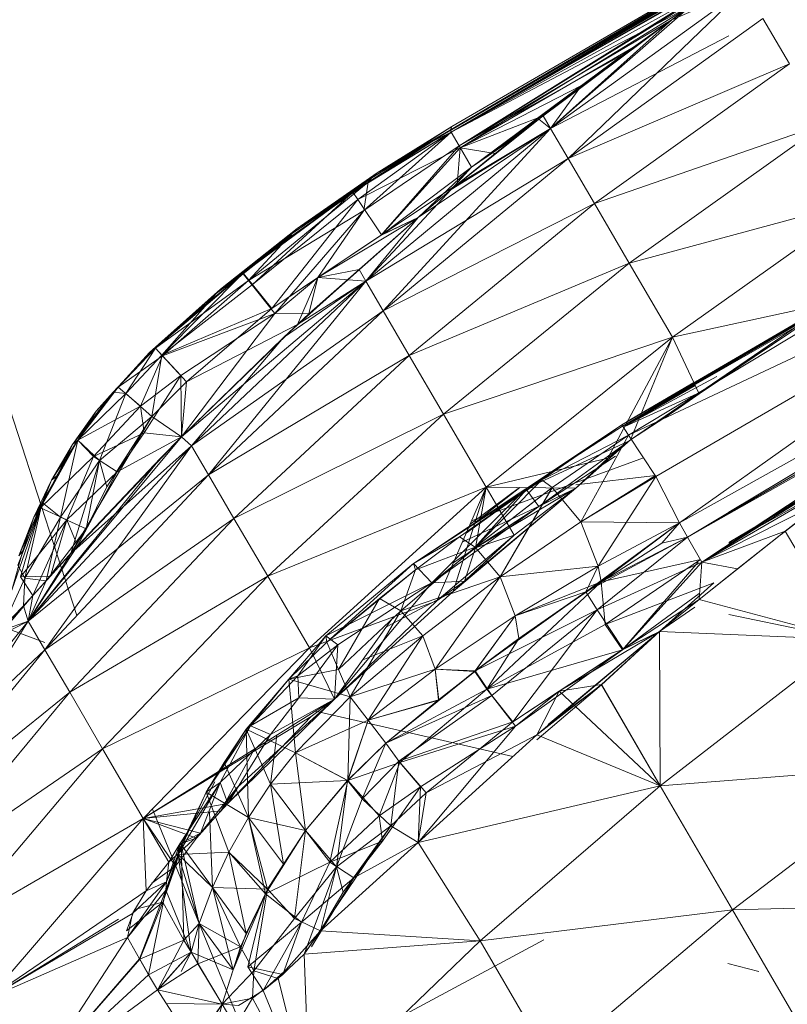
# Model space of a CAD drawing. Units: millimetres. Extents: x 1345 to 8065, y -2045 to 2707.
# Drawn here: x 3065 to 3070, y 795 to 801 of the extents above; entities that cross this region are included whole.
import ezdxf

# ---------------------------------------------------------------- set-up
doc = ezdxf.new("R2010")
doc.units = ezdxf.units.MM
doc.layers.add('0305', color=7, linetype='Continuous', lineweight=9)

# ---------------------------------------------------------------- blocks, each defined once
blk = doc.blocks.new('10080_DWG-435554-Level 1')
at = {"lineweight": 9}
for p, q in [((3345.7272, 959.0822), (3347.6393, 953.1972)), ((3349.9042, 956.1453), (3352.8637, 957.8844)), ((3349.9042, 956.1453), (3352.8637, 957.8844)), ((3349.9138, 956.1653), (3352.8637, 957.8844)), ((3349.7723, 956.0646), (3352.7355, 957.7928)), ((3349.9042, 956.1453), (3352.7355, 957.7928)), ((3349.9042, 956.1453), (3352.7355, 957.7928)), ((3349.9086, 956.1318), (3352.7355, 957.7928)), ((3352.7355, 957.7928), (3349.9095, 956.131)), ((3349.9086, 956.1318), (3352.3079, 957.527)), ((3349.9095, 956.131), (3352.3102, 957.5296)), ((3349.9086, 956.1318), (3352.05, 957.3609)), ((3351.9785, 957.3125), (3349.9095, 956.131)), ((3349.9577, 956.0481), (3351.9785, 957.3125)), ((3349.9086, 956.1318), (3351.6588, 957.0973)), ((3349.9577, 956.0481), (3351.639, 957.0902)), ((3351.2481, 956.8123), (3351.639, 957.0902)), ((3350.5126, 956.1544), (3351.6922, 957.0066)), ((3350.5126, 956.1544), (3351.6922, 957.0066)), ((3351.6922, 957.0066), (3350.6193, 955.9712)), ((3351.2481, 956.8123), (3351.6922, 957.0066)), ((3349.9086, 956.1318), (3351.3608, 956.8965)), ((3349.9647, 956.036), (3351.3608, 956.8965)), ((3351.3608, 956.8965), (3350.5126, 956.1544)), ((3351.3608, 956.8965), (3350.7007, 956.4142)), ((3351.3608, 956.8965), (3351.0199, 956.6488)), ((3349.9577, 956.0481), (3351.2481, 956.8123)), ((3350.4417, 956.211), (3351.2481, 956.8123)), ((3351.2481, 956.8123), (3350.5126, 956.1544)), ((3351.7998, 956.822), (3350.6193, 955.9712)), ((3350.9533, 956.6029), (3351.2481, 956.8123)), ((3351.9605, 956.5464), (3351.7998, 956.822)), ((3337.4867, 956.7375), (3347.4451, 953.0329)), ((3350.5126, 956.1544), (3351.5943, 956.7155)), ((3350.9533, 956.6029), (3349.9577, 956.0481)), ((3349.9647, 956.036), (3351.0199, 956.6488)), ((3350.033, 955.919), (3350.9533, 956.6029)), ((3350.4417, 956.211), (3350.9533, 956.6029)), ((3350.7007, 956.4142), (3351.0199, 956.6488)), ((3350.726, 956.4288), (3350.9533, 956.6029)), ((3351.9605, 956.5464), (3350.6193, 955.9712)), ((3351.9605, 956.5464), (3350.7789, 955.6977)), ((3350.033, 955.919), (3350.726, 956.4288)), ((3350.4417, 956.211), (3350.726, 956.4288)), ((3349.9647, 956.036), (3350.7007, 956.4142)), ((3350.7007, 956.4142), (3350.4664, 956.2298)), ((3350.7007, 956.4142), (3350.5126, 956.1544)), ((3350.4417, 956.211), (3349.9089, 955.7836)), ((3349.9455, 955.8145), (3350.4664, 956.2298)), ((3349.9647, 956.036), (3350.4664, 956.2298)), ((3350.033, 955.919), (3350.4417, 956.211)), ((3350.033, 955.919), (3350.4417, 956.211)), ((3350.4664, 956.2298), (3350.1766, 956.002)), ((3350.4417, 956.211), (3350.2786, 956.0863)), ((3350.4417, 956.211), (3350.5126, 956.1544)), ((3350.4664, 956.2298), (3350.5126, 956.1544)), ((3349.3121, 955.7664), (3349.9042, 956.1453)), ((3349.3121, 955.7664), (3349.9042, 956.1453)), ((3349.3121, 955.7664), (3349.9086, 956.1318)), ((3349.9086, 956.1318), (3349.3427, 955.7218)), ((3349.9095, 956.131), (3349.379, 955.656)), ((3350.5126, 956.1544), (3349.3918, 955.2269)), ((3350.5126, 956.1544), (3349.3918, 955.2269)), ((3349.4049, 955.8288), (3349.9042, 956.1453)), ((3349.4049, 955.8288), (3349.9095, 956.131)), ((3349.427, 955.8534), (3349.9138, 956.1653)), ((3349.427, 955.8534), (3349.9042, 956.1453)), ((3349.427, 955.8534), (3349.9042, 956.1453)), ((3349.4613, 955.8853), (3349.9138, 956.1653)), ((3349.9042, 956.1453), (3349.4613, 955.8853)), ((3350.5126, 956.1544), (3349.497, 955.0461)), ((3349.7089, 955.6125), (3350.5126, 956.1544)), ((3349.7723, 956.0646), (3349.9042, 956.1453)), ((3349.7723, 956.0646), (3349.9042, 956.1453)), ((3349.7723, 956.0646), (3349.9086, 956.1318)), ((3349.9042, 956.1453), (3349.9138, 956.1653)), ((3349.9042, 956.1453), (3349.9138, 956.1653)), ((3349.9042, 956.1453), (3349.9086, 956.1318)), ((3349.9086, 956.1318), (3349.9647, 956.036)), ((3349.9089, 955.7836), (3350.5126, 956.1544)), ((3349.9577, 956.0481), (3349.9095, 956.131)), ((3349.9455, 955.8145), (3350.5126, 956.1544)), ((3350.5126, 956.1544), (3350.6193, 955.9712)), ((3350.5126, 956.1544), (3350.6193, 955.9712)), ((3352.173, 956.1815), (3350.7789, 955.6977)), ((3352.173, 956.1815), (3350.9896, 955.3357)), ((3349.3121, 955.7664), (3349.7723, 956.0646)), ((3350.033, 955.919), (3350.2786, 956.0863)), ((3349.3427, 955.7218), (3349.9647, 956.036)), ((3349.9577, 956.0481), (3349.379, 955.656)), ((3349.9577, 956.0481), (3349.4822, 955.5042)), ((3349.4874, 955.5079), (3349.9647, 956.036)), ((3349.9455, 955.8145), (3349.9647, 956.036)), ((3350.033, 955.919), (3349.9577, 956.0481)), ((3349.9647, 956.036), (3350.1766, 956.002)), ((3349.3918, 955.2269), (3350.6193, 955.9712)), ((3350.6193, 955.9712), (3349.497, 955.0461)), ((3349.9455, 955.8145), (3350.1766, 956.002)), ((3350.7789, 955.6977), (3350.6193, 955.9712)), ((3353.7901, 955.9834), (3350.9449, 954.3541)), ((3350.9841, 954.2927), (3353.7901, 955.9834)), ((3348.9752, 955.5458), (3349.4613, 955.8853)), ((3349.427, 955.8534), (3349.4613, 955.8853)), ((3349.427, 955.8534), (3349.4613, 955.8853)), ((3350.033, 955.919), (3349.4822, 955.5042)), ((3350.033, 955.919), (3349.7089, 955.6125)), ((3350.033, 955.919), (3349.9089, 955.7836)), ((3349.4049, 955.8288), (3348.6793, 955.2312)), ((3349.4049, 955.8288), (3348.909, 955.4782)), ((3348.9447, 955.5165), (3349.427, 955.8534)), ((3349.427, 955.8534), (3348.9447, 955.5165)), ((3348.9447, 955.5165), (3349.4049, 955.8288)), ((3348.9752, 955.5458), (3349.427, 955.8534)), ((3348.9752, 955.5458), (3349.427, 955.8534)), ((3349.3121, 955.7664), (3349.427, 955.8534)), ((3349.4049, 955.8288), (3349.379, 955.656)), ((3349.427, 955.8534), (3349.4049, 955.8288)), ((3349.3121, 955.7664), (3348.6473, 955.2763)), ((3349.3121, 955.7664), (3348.7034, 955.2064)), ((3349.3121, 955.7664), (3348.9098, 955.476)), ((3348.9447, 955.5165), (3349.3121, 955.7664)), ((3349.3121, 955.7664), (3349.3427, 955.7218)), ((3349.9089, 955.7836), (3349.3918, 955.2269)), ((3349.4874, 955.5079), (3349.9455, 955.8145)), ((3349.7089, 955.6125), (3349.9455, 955.8145)), ((3349.7089, 955.6125), (3349.9089, 955.7836)), ((3348.7034, 955.2064), (3349.3427, 955.7218)), ((3348.8209, 955.0603), (3349.3427, 955.7218)), ((3349.4874, 955.5079), (3349.3427, 955.7218)), ((3350.9449, 954.3541), (3353.3456, 955.7528)), ((3350.9841, 954.2927), (3354.1005, 955.7589)), ((3352.4367, 955.7293), (3350.9896, 955.3357)), ((3351.1513, 954.0419), (3354.1005, 955.7589)), ((3351.2513, 954.887), (3352.4367, 955.7293)), ((3351.2949, 953.7591), (3354.1005, 955.7589)), ((3348.6793, 955.2312), (3349.379, 955.656)), ((3348.8401, 955.0316), (3349.379, 955.656)), ((3349.1011, 955.2492), (3349.379, 955.656)), ((3350.7789, 955.6977), (3349.497, 955.0461)), ((3350.7789, 955.6977), (3349.6543, 954.7762)), ((3350.9896, 955.3357), (3350.7789, 955.6977)), ((3348.9773, 954.9634), (3349.7089, 955.6125)), ((3349.045, 955.0286), (3349.7089, 955.6125)), ((3349.1011, 955.2492), (3349.7089, 955.6125)), ((3349.1011, 955.2492), (3349.7089, 955.6125)), ((3349.7089, 955.6125), (3349.3514, 955.2984)), ((3349.7089, 955.6125), (3349.3517, 955.2977)), ((3349.7089, 955.6125), (3349.3918, 955.2269)), ((3349.7089, 955.6125), (3349.3918, 955.2269)), ((3349.4822, 955.5042), (3349.7089, 955.6125)), ((3349.7089, 955.6125), (3349.4874, 955.5079)), ((3348.4831, 955.1516), (3348.9752, 955.5458)), ((3348.9752, 955.5458), (3348.4831, 955.1516)), ((3348.9752, 955.5458), (3348.5104, 955.1785)), ((3348.9447, 955.5165), (3348.9752, 955.5458)), ((3348.9752, 955.5458), (3348.9447, 955.5165)), ((3353.0014, 955.5572), (3350.9449, 954.3541)), ((3350.9492, 954.3463), (3353.0014, 955.5572)), ((3348.4831, 955.1516), (3348.9447, 955.5165)), ((3348.9447, 955.5165), (3348.4831, 955.1516)), ((3348.9447, 955.5165), (3348.6465, 955.272)), ((3348.6465, 955.272), (3348.909, 955.4782)), ((3348.9447, 955.5165), (3348.6473, 955.2763)), ((3348.6473, 955.2763), (3348.9098, 955.476)), ((3348.909, 955.4782), (3348.6793, 955.2312)), ((3349.4874, 955.5079), (3348.8209, 955.0603)), ((3348.9447, 955.5165), (3348.909, 955.4782)), ((3348.9447, 955.5165), (3348.9098, 955.476)), ((3349.1011, 955.2492), (3349.4874, 955.5079)), ((3349.1011, 955.2492), (3349.4822, 955.5042)), ((3350.9492, 954.3463), (3352.6488, 955.357)), ((3351.2949, 953.7591), (3354.1511, 955.3638)), ((3351.3417, 953.6729), (3354.1511, 955.3638)), ((3354.1511, 955.3638), (3351.5943, 953.8243)), ((3348.8912, 954.8855), (3349.3517, 955.2977)), ((3348.9773, 954.9634), (3349.3514, 955.2984)), ((3349.045, 955.0286), (3349.3517, 955.2977)), ((3349.1011, 955.2492), (3349.3514, 955.2984)), ((3349.3514, 955.2984), (3349.3918, 955.2269)), ((3349.3517, 955.2977), (3349.3918, 955.2269)), ((3350.9896, 955.3357), (3349.6543, 954.7762)), ((3350.9896, 955.3357), (3349.8627, 954.4189)), ((3351.2513, 954.887), (3350.9896, 955.3357)), ((3348.6465, 955.272), (3348.1157, 954.8204)), ((3348.1157, 954.8204), (3348.6793, 955.2312)), ((3348.6473, 955.2763), (3348.1546, 954.7779)), ((3348.6793, 955.2312), (3348.159, 954.7734)), ((3348.2741, 954.2827), (3349.3918, 955.2269)), ((3349.3918, 955.2269), (3348.334, 954.2282)), ((3348.334, 954.2282), (3349.3918, 955.2269)), ((3348.6465, 955.272), (3348.4296, 955.0936)), ((3348.4308, 955.0908), (3348.6473, 955.2763)), ((3349.3918, 955.2269), (3348.4375, 954.0508)), ((3348.4831, 955.1516), (3348.6473, 955.2763)), ((3348.6465, 955.272), (3348.4831, 955.1516)), ((3348.6465, 955.272), (3348.6793, 955.2312)), ((3348.6473, 955.2763), (3348.7034, 955.2064)), ((3348.8401, 955.0316), (3348.6793, 955.2312)), ((3349.1011, 955.2492), (3348.8209, 955.0603)), ((3349.1011, 955.2492), (3348.8401, 955.0316)), ((3348.8912, 954.8855), (3349.3918, 955.2269)), ((3348.9773, 954.9634), (3349.1011, 955.2492)), ((3348.9773, 954.9634), (3349.1011, 955.2492)), ((3348.9773, 954.9634), (3349.3918, 955.2269)), ((3349.1011, 955.2492), (3349.045, 955.0286)), ((3349.1011, 955.2492), (3349.3918, 955.2269)), ((3349.3918, 955.2269), (3349.497, 955.0461)), ((3349.3918, 955.2269), (3349.497, 955.0461)), ((3348.5104, 955.1785), (3348.0788, 954.7948)), ((3348.0971, 954.8076), (3348.5104, 955.1785)), ((3348.1546, 954.7779), (3348.7034, 955.2064)), ((3348.4831, 955.1516), (3348.5104, 955.1785)), ((3348.4831, 955.1516), (3348.5104, 955.1785)), ((3348.8209, 955.0603), (3348.7034, 955.2064)), ((3348.4831, 955.1516), (3348.0788, 954.7948)), ((3348.4831, 955.1516), (3348.0971, 954.8076)), ((3348.4831, 955.1516), (3348.0971, 954.8076)), ((3348.4296, 955.0936), (3348.4831, 955.1516)), ((3348.4831, 955.1516), (3348.4308, 955.0908)), ((3348.4296, 955.0936), (3348.0971, 954.8076)), ((3348.4308, 955.0908), (3348.0971, 954.8076)), ((3348.4296, 955.0936), (3348.1157, 954.8204)), ((3348.4308, 955.0908), (3348.1157, 954.8204)), ((3348.4308, 955.0908), (3348.1546, 954.7779)), ((3348.1546, 954.7779), (3348.8209, 955.0603)), ((3348.3046, 954.6154), (3348.8209, 955.0603)), ((3350.9492, 954.3463), (3352.2445, 955.1027)), ((3352.2445, 955.1027), (3351.2513, 954.887)), ((3351.3417, 953.6729), (3353.7403, 955.0687)), ((3351.4135, 954.5436), (3352.2445, 955.1027)), ((3348.8401, 955.0316), (3348.159, 954.7734)), ((3348.8401, 955.0316), (3348.2692, 954.654)), ((3348.8401, 955.0316), (3348.2741, 954.2827)), ((3348.334, 954.2282), (3349.497, 955.0461)), ((3349.497, 955.0461), (3348.4375, 954.0508)), ((3348.8401, 955.0316), (3349.045, 955.0286)), ((3349.045, 955.0286), (3348.8912, 954.8855)), ((3349.6543, 954.7762), (3349.497, 955.0461)), ((3348.2741, 954.2827), (3348.9773, 954.9634)), ((3348.3046, 954.6154), (3348.9773, 954.9634)), ((3352.0047, 954.952), (3350.9492, 954.3463)), ((3350.9978, 954.263), (3352.0047, 954.952)), ((3352.0047, 954.952), (3351.5943, 954.6685)), ((3352.0047, 954.952), (3351.7056, 954.7477)), ((3348.2741, 954.2827), (3348.8912, 954.8855)), ((3348.8912, 954.8855), (3348.334, 954.2282)), ((3351.2513, 954.887), (3349.8627, 954.4189)), ((3351.2513, 954.887), (3350.1205, 953.9762)), ((3350.8591, 954.1528), (3351.2513, 954.887)), ((3350.9978, 954.263), (3351.2513, 954.887)), ((3351.4135, 954.5436), (3351.2513, 954.887)), ((3351.3417, 953.6729), (3353.4909, 954.8882)), ((3351.43, 953.5214), (3353.4909, 954.8882)), ((3348.0971, 954.8076), (3347.7564, 954.4385)), ((3348.1157, 954.8204), (3347.8596, 954.5536)), ((3348.0971, 954.8076), (3347.8596, 954.5536)), ((3348.1157, 954.8204), (3347.8901, 954.5841)), ((3348.0971, 954.8076), (3347.8901, 954.5841)), ((3348.1157, 954.8204), (3347.9361, 954.5443)), ((3348.0971, 954.8076), (3348.0788, 954.7948)), ((3348.0788, 954.7948), (3348.0971, 954.8076)), ((3348.0971, 954.8076), (3348.1157, 954.8204)), ((3348.0971, 954.8076), (3348.1157, 954.8204)), ((3348.1157, 954.8204), (3348.159, 954.7734)), ((3348.1157, 954.8204), (3348.1546, 954.7779)), ((3348.0788, 954.7948), (3347.7564, 954.4385)), ((3348.0788, 954.7948), (3347.8901, 954.5841)), ((3347.8901, 954.5841), (3348.159, 954.7734)), ((3347.9361, 954.5443), (3348.1546, 954.7779)), ((3348.159, 954.7734), (3348.0238, 954.4676)), ((3348.0939, 954.4064), (3348.1546, 954.7779)), ((3348.3046, 954.6154), (3348.1546, 954.7779)), ((3348.159, 954.7734), (3348.2692, 954.654)), ((3349.6543, 954.7762), (3348.4375, 954.0508)), ((3349.6543, 954.7762), (3348.5918, 953.786)), ((3349.8627, 954.4189), (3349.6543, 954.7762)), ((3350.9978, 954.263), (3351.7056, 954.7477)), ((3348.2692, 954.654), (3348.0238, 954.4676)), ((3348.2692, 954.654), (3348.0477, 954.3066)), ((3348.2692, 954.654), (3348.2741, 954.2827)), ((3350.9622, 954.3458), (3351.52, 954.6491)), ((3347.8901, 954.5841), (3347.6439, 954.2625)), ((3347.8901, 954.5841), (3347.7564, 954.4385)), ((3347.8901, 954.5841), (3348.0238, 954.4676)), ((3348.3046, 954.6154), (3348.0939, 954.4064)), ((3348.3046, 954.6154), (3348.2741, 954.2827)), ((3350.9625, 954.3463), (3351.3897, 954.5939)), ((3350.9626, 954.3466), (3351.3869, 954.5999)), ((3350.9626, 954.3466), (3351.3869, 954.5998)), ((3350.9626, 954.3465), (3351.3874, 954.5988)), ((3350.9773, 954.3741), (3351.3837, 954.6066)), ((3350.9776, 954.3747), (3351.3817, 954.6109)), ((3350.9776, 954.3746), (3351.3819, 954.6104)), ((3350.9777, 954.3748), (3351.3814, 954.6114)), ((3350.9777, 954.3748), (3351.3815, 954.6113)), ((3350.9777, 954.3747), (3351.3816, 954.611)), ((3351.43, 953.5214), (3353.1102, 954.6068)), ((3347.8596, 954.5536), (3347.6125, 954.2348)), ((3347.8596, 954.5536), (3347.6439, 954.2625)), ((3347.6439, 954.2625), (3347.9361, 954.5443)), ((3347.7564, 954.4385), (3347.8596, 954.5536)), ((3347.9361, 954.5443), (3347.7762, 954.1386)), ((3347.8596, 954.5536), (3347.9361, 954.5443)), ((3348.0939, 954.4064), (3347.9361, 954.5443)), ((3350.9616, 954.3447), (3351.3984, 954.5423)), ((3350.9978, 954.263), (3351.4135, 954.5436)), ((3350.9978, 954.263), (3351.4135, 954.5436)), ((3351.2457, 954.4265), (3351.4135, 954.5436)), ((3347.6439, 954.2625), (3348.0238, 954.4676)), ((3348.0238, 954.4676), (3347.7401, 954.1621)), ((3348.0477, 954.3066), (3348.0238, 954.4676)), ((3348.0939, 954.4064), (3347.6012, 953.573)), ((3347.7564, 954.4385), (3347.6125, 954.2348)), ((3347.7564, 954.4385), (3347.6439, 954.2625)), ((3348.0939, 954.4064), (3347.7762, 954.1386)), ((3348.0939, 954.4064), (3347.7762, 954.1386)), ((3347.8204, 953.9781), (3348.0939, 954.4064)), ((3348.0939, 954.4064), (3348.2741, 954.2827)), ((3349.8627, 954.4189), (3348.5918, 953.786)), ((3349.8627, 954.4189), (3348.7962, 953.4353)), ((3350.1205, 953.9762), (3349.8627, 954.4189)), ((3350.9978, 954.263), (3351.2457, 954.4265)), ((3351.43, 953.5214), (3352.8198, 954.3926)), ((3350.9449, 954.3541), (3350.3629, 953.9672)), ((3350.9492, 954.3463), (3350.3629, 953.9672)), ((3350.4583, 954.0213), (3350.9449, 954.3541)), ((3350.9841, 954.2927), (3350.9449, 954.3541)), ((3350.9492, 954.3463), (3350.9449, 954.3541)), ((3348.2741, 954.2827), (3347.3439, 953.1627)), ((3347.6012, 953.573), (3348.2741, 954.2827)), ((3347.6433, 953.62), (3348.2741, 954.2827)), ((3348.0477, 954.3066), (3347.7401, 954.1621)), ((3347.8834, 954.0693), (3348.0477, 954.3066)), ((3347.8834, 954.0693), (3348.2741, 954.2827)), ((3348.0477, 954.3066), (3348.2741, 954.2827)), ((3348.2741, 954.2827), (3348.1456, 954.1521)), ((3348.2741, 954.2827), (3348.334, 954.2282)), ((3348.2741, 954.2827), (3348.334, 954.2282)), ((3350.4583, 954.0213), (3350.9841, 954.2927)), ((3350.5225, 953.9737), (3350.9841, 954.2927)), ((3350.9841, 954.2927), (3350.6961, 953.766)), ((3350.9841, 954.2927), (3351.1513, 954.0419)), ((3351.5943, 953.6402), (3352.7084, 954.3064)), ((3348.334, 954.2282), (3347.3439, 953.1627)), ((3347.3439, 953.1627), (3348.334, 954.2282)), ((3347.4175, 953.8511), (3347.6439, 954.2625)), ((3347.4288, 953.8826), (3347.6439, 954.2625)), ((3348.334, 954.2282), (3347.4451, 952.9895)), ((3347.4855, 954.019), (3347.6439, 954.2625)), ((3347.4855, 954.019), (3347.6125, 954.2348)), ((3347.6439, 954.2625), (3347.5181, 954.0459)), ((3347.5189, 954.0455), (3347.6439, 954.2625)), ((3347.5189, 954.0455), (3347.6125, 954.2348)), ((3347.6439, 954.2625), (3347.5393, 953.7952)), ((3347.6012, 953.573), (3348.334, 954.2282)), ((3347.6125, 954.2348), (3347.6439, 954.2625)), ((3347.6125, 954.2348), (3347.6439, 954.2625)), ((3347.6439, 954.2625), (3347.7762, 954.1386)), ((3347.6439, 954.2625), (3347.7401, 954.1621)), ((3348.334, 954.2282), (3348.4375, 954.0508)), ((3348.334, 954.2282), (3348.4375, 954.0508)), ((3350.9841, 954.2567), (3350.3629, 953.9672)), ((3350.9978, 954.263), (3350.4406, 953.8592)), ((3350.9978, 954.263), (3350.6661, 953.9699)), ((3350.9978, 954.263), (3350.8591, 954.1528)), ((3348.1456, 954.1521), (3347.3439, 953.1627)), ((3347.4175, 953.8511), (3347.7401, 954.1621)), ((3347.5788, 953.7774), (3347.7401, 954.1621)), ((3347.6433, 953.62), (3348.1456, 954.1521)), ((3347.8834, 954.0693), (3347.7401, 954.1621)), ((3350.0325, 953.7727), (3351.076, 954.1549)), ((3350.8591, 954.1528), (3350.1205, 953.9762)), ((3350.4464, 953.8629), (3350.9065, 954.1655)), ((3350.6661, 953.9699), (3350.8591, 954.1528)), ((3347.7762, 954.1386), (3347.5393, 953.7952)), ((3347.6012, 953.573), (3347.7762, 954.1386)), ((3347.6948, 953.7242), (3347.7762, 954.1386)), ((3347.6948, 953.7242), (3347.7762, 954.1386)), ((3347.8204, 953.9781), (3347.7762, 954.1386)), ((3351.43, 953.5214), (3352.4846, 954.1355)), ((3352.4814, 954.1338), (3351.5943, 953.6342)), ((3347.3439, 953.1627), (3348.4375, 954.0508)), ((3347.4175, 953.8511), (3347.5181, 954.0459)), ((3347.4288, 953.8826), (3347.5189, 954.0455)), ((3348.4375, 954.0508), (3347.4451, 952.9895)), ((3347.4855, 954.019), (3347.5181, 954.0459)), ((3347.5189, 954.0455), (3347.4855, 954.019)), ((3347.8834, 954.0693), (3347.5788, 953.7774)), ((3347.8834, 954.0693), (3347.6433, 953.62)), ((3348.5918, 953.786), (3348.4375, 954.0508)), ((3350.6661, 953.9905), (3351.1484, 954.0469)), ((3350.6961, 953.766), (3351.1484, 954.0469)), ((3350.6961, 953.766), (3351.1513, 954.0419)), ((3350.8004, 953.497), (3351.1513, 954.0419)), ((3351.2949, 953.7591), (3351.1513, 954.0419)), ((3347.4855, 954.019), (3347.3768, 953.7934)), ((3347.4855, 954.019), (3347.4175, 953.8511)), ((3347.4288, 953.8826), (3347.4855, 954.019)), ((3347.8204, 953.9781), (3347.6948, 953.7242)), ((3350.1205, 953.9762), (3348.7962, 953.4353)), ((3350.1205, 953.9762), (3349.0494, 953.0008)), ((3350.4583, 954.0213), (3349.6807, 953.5127)), ((3349.8226, 953.2872), (3350.1205, 953.9762)), ((3349.9214, 953.3431), (3350.1205, 953.9762)), ((3350.4583, 954.0213), (3349.9589, 953.676)), ((3350.0135, 953.7288), (3350.326, 953.9738)), ((3350.0239, 953.7528), (3350.3244, 953.9739)), ((3350.0542, 953.6123), (3350.4583, 954.0213)), ((3350.5225, 953.9737), (3350.0542, 953.6123)), ((3350.0542, 953.6122), (3350.5198, 953.9716)), ((3350.0577, 953.6076), (3350.1205, 953.9762)), ((3350.6661, 953.9699), (3350.1205, 953.9762)), ((3350.6661, 953.9699), (3350.1205, 953.9762)), ((3350.2914, 953.6849), (3350.1205, 953.9762)), ((3350.292, 953.6844), (3350.1205, 953.9762)), ((3350.2071, 953.4322), (3350.5225, 953.9737)), ((3350.2071, 953.4322), (3350.5213, 953.9716)), ((3350.4583, 954.0213), (3350.3629, 953.9672)), ((3350.5225, 953.9737), (3350.4583, 954.0213)), ((3350.5225, 953.9737), (3350.6961, 953.766)), ((3350.5225, 953.9737), (3350.6961, 953.766)), ((3349.6807, 953.5127), (3350.3629, 953.9672)), ((3349.7929, 953.3965), (3350.3629, 953.9672)), ((3349.9214, 953.3431), (3350.6661, 953.9699)), ((3349.9906, 953.4058), (3350.6661, 953.9699)), ((3350.365, 953.9595), (3350.0001, 953.6978)), ((3350.365, 953.9595), (3350.003, 953.7044)), ((3350.0542, 953.6122), (3350.365, 953.9595)), ((3350.0577, 953.6076), (3350.6661, 953.9699)), ((3350.0577, 953.6076), (3350.6661, 953.9699)), ((3350.6661, 953.9699), (3350.2914, 953.6849)), ((3350.6661, 953.9699), (3350.292, 953.6844)), ((3350.4406, 953.8592), (3350.3629, 953.9672)), ((3350.4406, 953.8592), (3350.6661, 953.9699)), ((3350.6661, 953.9699), (3350.4464, 953.8629)), ((3347.4288, 953.8826), (3347.2812, 953.504)), ((3347.4288, 953.8826), (3347.2873, 953.5602)), ((3347.4288, 953.8826), (3347.3236, 953.4237)), ((3347.4288, 953.8826), (3347.3768, 953.7934)), ((3347.4288, 953.8826), (3347.5393, 953.7952)), ((3349.7929, 953.3965), (3350.4406, 953.8592)), ((3350.4464, 953.8629), (3349.922, 953.517)), ((3350.4464, 953.8629), (3349.976, 953.6421)), ((3350.0577, 953.6076), (3350.4464, 953.8629)), ((3350.0577, 953.6076), (3350.4406, 953.8592)), ((3351.43, 953.5214), (3352.1835, 953.9035)), ((3352.1939, 953.9101), (3351.9111, 953.6892)), ((3352.1835, 953.9035), (3351.9355, 953.7086)), ((3347.2434, 953.3515), (3347.4175, 953.8511)), ((3347.2873, 953.5602), (3347.3768, 953.7934)), ((3347.4175, 953.8511), (3347.2968, 953.4318)), ((3347.4175, 953.8511), (3347.3114, 953.5902)), ((3347.3768, 953.7934), (3347.3114, 953.5902)), ((3347.3236, 953.4237), (3347.5393, 953.7952)), ((3347.3768, 953.7934), (3347.4175, 953.8511)), ((3347.4175, 953.8511), (3347.5788, 953.7774)), ((3347.4529, 953.4085), (3347.5393, 953.7952)), ((3347.6948, 953.7242), (3347.5393, 953.7952)), ((3347.2968, 953.4318), (3347.5788, 953.7774)), ((3347.3724, 953.3194), (3347.5788, 953.7774)), ((3348.5918, 953.786), (3347.4451, 952.9895)), ((3347.4785, 953.4369), (3347.5788, 953.7774)), ((3347.6433, 953.62), (3347.5788, 953.7774)), ((3348.5918, 953.786), (3347.5954, 952.7312)), ((3348.7962, 953.4353), (3348.5918, 953.786)), ((3350.2071, 953.4322), (3350.6961, 953.766)), ((3350.2071, 953.4322), (3350.6961, 953.766)), ((3350.8004, 953.497), (3350.6961, 953.766)), ((3351.2949, 953.759), (3350.6961, 953.766)), ((3350.8004, 953.497), (3350.6961, 953.766)), ((3350.7254, 953.3411), (3351.2949, 953.7591)), ((3350.8004, 953.497), (3351.2949, 953.7591)), ((3350.8004, 953.497), (3351.2949, 953.759)), ((3350.8187, 953.4026), (3351.2949, 953.759)), ((3351.1876, 953.6358), (3351.2949, 953.7591)), ((3351.2949, 953.7591), (3351.3417, 953.6729)), ((3351.2949, 953.759), (3351.3419, 953.6723)), ((3347.6948, 953.7242), (3347.4529, 953.4085)), ((3347.6948, 953.7242), (3347.6012, 953.573)), ((3349.9589, 953.676), (3349.6807, 953.5127)), ((3349.6938, 953.4747), (3349.9589, 953.676)), ((3349.8226, 953.2872), (3350.292, 953.6844)), ((3349.9214, 953.3431), (3350.2914, 953.6849)), ((3350.0542, 953.6123), (3349.9589, 953.676)), ((3349.9906, 953.4058), (3350.292, 953.6844)), ((3350.0577, 953.6076), (3350.2914, 953.6849)), ((3350.7254, 953.3411), (3351.3417, 953.6729)), ((3351.3417, 953.6729), (3350.794, 953.231)), ((3350.8187, 953.4026), (3351.3417, 953.6722)), ((3351.1876, 953.6358), (3351.3417, 953.6729)), ((3351.3417, 953.6729), (3351.43, 953.5214)), ((3351.4135, 953.2954), (3351.9355, 953.7086)), ((3351.4135, 953.2954), (3351.9355, 953.7086)), ((3351.43, 953.5214), (3351.9355, 953.7086)), ((3351.9355, 953.7086), (3351.646, 953.4807)), ((3351.9355, 953.7086), (3352.3213, 953.0509)), ((3347.6433, 953.62), (3347.3439, 953.1627)), ((3347.6433, 953.62), (3347.3724, 953.3194)), ((3347.6433, 953.62), (3347.4785, 953.4369)), ((3350.0542, 953.6123), (3349.6048, 953.2266)), ((3350.0542, 953.6123), (3349.6938, 953.4747)), ((3350.2071, 953.4322), (3350.0542, 953.6123)), ((3350.7254, 953.3411), (3351.1876, 953.6358)), ((3347.2434, 953.3515), (3347.3114, 953.5902)), ((3347.2873, 953.5602), (3347.3114, 953.5902)), ((3347.6012, 953.573), (3347.3439, 953.1627)), ((3347.6012, 953.573), (3347.4529, 953.4085)), ((3350.0577, 953.6076), (3349.7929, 953.3965)), ((3350.0577, 953.6076), (3349.9906, 953.4058)), ((3350.0542, 953.6122), (3350.2071, 953.4322)), ((3347.2812, 953.504), (3347.3236, 953.4237)), ((3349.6807, 953.5127), (3349.1491, 953.0743)), ((3349.1552, 953.0362), (3349.6807, 953.5127)), ((3349.6938, 953.4747), (3349.6807, 953.5127)), ((3349.7929, 953.3965), (3349.6807, 953.5127)), ((3350.2071, 953.4322), (3350.8004, 953.497)), ((3350.2071, 953.4322), (3350.8004, 953.497)), ((3350.8004, 953.497), (3350.2972, 953.1957)), ((3350.2972, 953.1957), (3350.8004, 953.497)), ((3350.7254, 953.3411), (3350.8004, 953.497)), ((3350.794, 953.231), (3351.43, 953.5214)), ((3350.8004, 953.497), (3350.8187, 953.4026)), ((3350.8187, 953.4026), (3351.421, 953.5366)), ((3351.421, 953.5366), (3350.8437, 953.1425)), ((3351.4078, 953.5214), (3350.9478, 952.9892)), ((3350.953, 952.9928), (3351.43, 953.5214)), ((3351.4135, 953.2954), (3351.43, 953.5214)), ((3351.4135, 953.2954), (3351.43, 953.5214)), ((3351.43, 953.5214), (3351.646, 953.4807)), ((3347.4785, 953.4369), (3347.2968, 953.4318)), ((3347.4785, 953.4369), (3347.3724, 953.3194)), ((3347.4785, 953.4369), (3347.3724, 953.3194)), ((3348.7962, 953.4353), (3347.5954, 952.7312)), ((3348.7962, 953.4353), (3347.7948, 952.3889)), ((3349.0494, 953.0008), (3348.7962, 953.4353)), ((3349.6938, 953.4747), (3349.1552, 953.0362)), ((3349.6938, 953.4747), (3349.4743, 953.3012)), ((3349.6938, 953.4747), (3349.6048, 953.2266)), ((3351.4135, 953.2954), (3351.646, 953.4807)), ((3351.4135, 953.2954), (3351.646, 953.4807)), ((3347.1884, 953.1239), (3347.3236, 953.4237)), ((3347.2968, 953.4318), (3347.3724, 953.3194)), ((3347.316, 953.2571), (3347.3236, 953.4237)), ((3347.4529, 953.4085), (3347.316, 953.2571)), ((3347.4529, 953.4085), (3347.3236, 953.4237)), ((3347.4529, 953.4085), (3347.3439, 953.1627)), ((3349.7929, 953.3965), (3349.1491, 953.0743)), ((3349.7929, 953.3965), (3349.2025, 952.6895)), ((3349.7929, 953.3965), (3349.2217, 953.0192)), ((3350.2071, 953.4322), (3349.6048, 953.2266)), ((3350.2071, 953.4322), (3349.7365, 953.0745)), ((3350.2071, 953.4322), (3349.7365, 953.0745)), ((3349.7929, 953.3965), (3349.9906, 953.4058)), ((3350.2071, 953.4322), (3349.8124, 952.8708)), ((3349.8124, 952.8708), (3350.2071, 953.4322)), ((3349.8226, 953.3009), (3350.2071, 953.4322)), ((3349.9906, 953.4058), (3349.8226, 953.2872)), ((3350.8187, 953.4026), (3350.1249, 952.7508)), ((3350.2071, 953.4322), (3350.2972, 953.1957)), ((3350.2972, 953.1957), (3350.2071, 953.4322)), ((3350.2972, 953.1957), (3350.8187, 953.4026)), ((3350.8187, 953.4026), (3350.3188, 953.0588)), ((3350.8187, 953.4026), (3350.8437, 953.1425)), ((3351.503, 953.3963), (3350.8437, 953.1425)), ((3351.503, 953.3963), (3351.1734, 953.0998)), ((3347.3724, 953.3194), (3347.1591, 953.0689)), ((3347.2489, 953.1838), (3347.3724, 953.3194)), ((3347.3724, 953.3194), (3347.3439, 953.1627)), ((3349.2025, 952.6895), (3349.9214, 953.3431)), ((3349.5161, 953.129), (3349.9214, 953.3431)), ((3350.7254, 953.3411), (3350.0539, 952.8623)), ((3350.2972, 953.1957), (3350.7254, 953.3411)), ((3350.7254, 953.3411), (3350.3196, 953.0569)), ((3350.7254, 953.3411), (3350.794, 953.231)), ((3351.4135, 953.3307), (3350.9478, 952.9892)), ((3351.4135, 953.3307), (3350.9478, 952.9892)), ((3347.1884, 953.1239), (3347.316, 953.2571)), ((3347.316, 953.2571), (3347.1963, 953.1115)), ((3347.316, 953.2571), (3347.3439, 953.1627)), ((3349.8226, 953.2872), (3349.0494, 953.0008)), ((3349.4743, 953.3012), (3349.1552, 953.0362)), ((3349.2025, 952.6895), (3349.8226, 953.2872)), ((3349.4743, 953.3012), (3349.2261, 952.8703)), ((3349.4743, 953.3012), (3349.6048, 953.2266)), ((3350.953, 952.9928), (3351.4135, 953.2954)), ((3351.1734, 953.0998), (3351.4135, 953.2954)), ((3351.4135, 953.2954), (3352.3213, 953.0509)), ((3349.6048, 953.2266), (3349.2261, 952.8703)), ((3349.6048, 953.2266), (3349.2973, 952.704)), ((3349.6048, 953.2266), (3349.7365, 953.0745)), ((3350.2972, 953.1957), (3349.8124, 952.8708)), ((3349.8124, 952.8708), (3350.2972, 953.1957)), ((3350.2972, 953.1957), (3350.0531, 952.8584)), ((3350.0539, 952.8623), (3350.794, 953.231)), ((3350.2972, 953.1957), (3350.0539, 952.8623)), ((3350.1566, 952.7128), (3350.794, 953.231)), ((3350.2827, 952.5515), (3350.794, 953.231)), ((3350.2972, 953.1957), (3350.3188, 953.0588)), ((3350.2972, 953.1957), (3350.3196, 953.0569)), ((3350.953, 952.9928), (3350.794, 953.231)), ((3351.1734, 953.0998), (3351.3864, 953.2481)), ((3351.5943, 953.2043), (3352.3213, 953.0509)), ((3347.3439, 953.1627), (3346.4263, 952.0349)), ((3346.4263, 952.0349), (3347.3439, 953.1627)), ((3347.3439, 953.1627), (3346.5242, 951.867)), ((3347.1591, 953.0689), (3347.3439, 953.1627)), ((3347.1963, 953.1115), (3347.3439, 953.1627)), ((3347.3439, 953.1627), (3347.4451, 952.9895)), ((3347.3439, 953.1627), (3347.4451, 952.9895)), ((3349.2025, 952.6895), (3349.5594, 953.1897)), ((3350.1249, 952.7508), (3350.8437, 953.1425)), ((3350.9478, 952.9892), (3350.8437, 953.1425)), ((3349.7365, 953.0745), (3349.2973, 952.704)), ((3349.7365, 953.0745), (3349.2973, 952.704)), ((3349.3736, 952.9293), (3349.7365, 953.0745)), ((3349.4051, 952.5629), (3349.7365, 953.0745)), ((3349.8124, 952.8708), (3349.7365, 953.0745)), ((3349.8124, 952.8708), (3349.7365, 953.0745)), ((3350.4283, 952.4731), (3351.1734, 953.0998)), ((3350.4978, 952.5358), (3351.1734, 953.0998)), ((3350.5647, 952.7375), (3351.1734, 953.0998)), ((3350.5647, 952.7375), (3351.1734, 953.0998)), ((3351.1734, 953.0998), (3350.8202, 952.7778)), ((3351.1734, 953.0998), (3350.8205, 952.7773)), ((3350.9478, 952.9892), (3351.1734, 953.0998)), ((3351.1734, 953.0998), (3350.953, 952.9928)), ((3351.1734, 953.0998), (3351.1766, 952.1643)), ((3351.1734, 953.0998), (3352.3213, 953.0509)), ((3348.9235, 952.8109), (3349.1491, 953.0743)), ((3349.1552, 953.0362), (3348.9235, 952.8109)), ((3349.1491, 953.0743), (3348.9781, 952.8304)), ((3349.2217, 953.0192), (3348.9781, 952.8304)), ((3349.2217, 953.0192), (3348.9851, 952.6978)), ((3349.1552, 953.0362), (3349.1491, 953.0743)), ((3349.1491, 953.0743), (3349.2217, 953.0192)), ((3349.2261, 952.8703), (3349.1552, 953.0362)), ((3349.2217, 953.0192), (3349.2025, 952.6895)), ((3350.0531, 952.8584), (3350.3188, 953.0588)), ((3350.0539, 952.8623), (3350.3196, 953.0569)), ((3350.3188, 953.0588), (3350.1249, 952.7508)), ((3351.1766, 952.1643), (3352.3213, 953.0509)), ((3346.4263, 952.0349), (3347.4451, 952.9895)), ((3347.4451, 952.9895), (3346.5242, 951.867)), ((3347.5954, 952.7312), (3347.4451, 952.9895)), ((3349.0494, 953.0008), (3347.7948, 952.3889)), ((3349.0494, 953.0008), (3348.0419, 951.9649)), ((3349.2025, 952.6895), (3349.0494, 953.0008)), ((3350.1249, 952.7508), (3350.9478, 952.9892)), ((3350.953, 952.9928), (3350.2827, 952.5515)), ((3350.2999, 952.5265), (3350.9478, 952.9892)), ((3350.5647, 952.7375), (3350.953, 952.9928)), ((3350.5647, 952.7375), (3350.9478, 952.9892)), ((3349.2261, 952.8703), (3348.9235, 952.8109)), ((3349.2973, 952.704), (3349.2261, 952.8703)), ((3349.8124, 952.8708), (3349.2973, 952.704)), ((3349.8124, 952.8708), (3349.4051, 952.5628)), ((3349.8124, 952.8708), (3349.4051, 952.5629)), ((3350.0539, 952.8623), (3349.5133, 952.4222)), ((3350.0531, 952.8584), (3349.5133, 952.4222)), ((3350.0531, 952.8584), (3349.8124, 952.8708)), ((3349.833, 952.6857), (3349.8124, 952.8708)), ((3349.8124, 952.8708), (3349.8336, 952.6832)), ((3349.8124, 952.8708), (3350.0539, 952.8623)), ((3350.0531, 952.8584), (3349.833, 952.6857)), ((3349.8336, 952.6832), (3350.0539, 952.8623)), ((3350.0531, 952.8584), (3350.1249, 952.7508)), ((3350.0539, 952.8623), (3350.1566, 952.7128)), ((3348.9235, 952.8109), (3348.6665, 952.5077)), ((3348.9781, 952.8304), (3348.6915, 952.5288)), ((3348.9235, 952.8109), (3348.6915, 952.5288)), ((3348.9235, 952.8109), (3348.9781, 952.8304)), ((3349.2973, 952.704), (3348.9235, 952.8109)), ((3348.9651, 952.3645), (3348.9235, 952.8109)), ((3348.9851, 952.6978), (3348.9781, 952.8304)), ((3350.4283, 952.4731), (3350.8202, 952.7778)), ((3350.4283, 952.4437), (3350.8205, 952.7773)), ((3350.4978, 952.5358), (3350.8205, 952.7773)), ((3350.5647, 952.7375), (3350.8202, 952.7778)), ((3350.8202, 952.7778), (3351.1766, 952.1643)), ((3350.8205, 952.7773), (3351.1766, 952.1643)), ((3347.5954, 952.7312), (3346.5242, 951.867)), ((3347.5954, 952.7312), (3346.6701, 951.6163)), ((3347.7948, 952.3889), (3347.5954, 952.7312)), ((3349.5133, 952.4222), (3350.1249, 952.7508)), ((3350.1249, 952.7508), (3349.5976, 952.3046)), ((3350.2999, 952.5265), (3350.1249, 952.7508)), ((3350.5647, 952.7375), (3350.2827, 952.5515)), ((3350.5647, 952.7375), (3350.2999, 952.5265)), ((3350.4283, 952.4731), (3350.5647, 952.7375)), ((3350.4283, 952.4731), (3350.5647, 952.7375)), ((3350.5647, 952.7375), (3351.1766, 952.1643)), ((3349.2025, 952.6895), (3348.0419, 951.9649)), ((3348.5543, 952.0563), (3349.2025, 952.6895)), ((3348.6104, 952.1531), (3349.2025, 952.6895)), ((3348.9851, 952.6978), (3348.6915, 952.5288)), ((3348.8127, 952.4747), (3348.9851, 952.6978)), ((3348.8127, 952.4747), (3349.2025, 952.6895)), ((3349.2973, 952.704), (3348.9651, 952.3645)), ((3349.2973, 952.704), (3348.9651, 952.3645)), ((3348.9851, 952.6978), (3349.2025, 952.6895)), ((3349.2025, 952.6895), (3349.0598, 952.5836)), ((3349.2973, 952.704), (3349.2816, 952.1959)), ((3349.2973, 952.704), (3349.4051, 952.5628)), ((3349.4051, 952.5629), (3349.2973, 952.704)), ((3349.833, 952.6857), (3349.4051, 952.5628)), ((3349.8336, 952.6832), (3349.4051, 952.5629)), ((3349.5133, 952.4222), (3350.1566, 952.7128)), ((3349.833, 952.6857), (3349.5133, 952.4222)), ((3349.8336, 952.6832), (3349.5133, 952.4222)), ((3349.5915, 952.3125), (3350.1566, 952.7128)), ((3350.2827, 952.5515), (3350.1566, 952.7128)), ((3349.0855, 952.6165), (3350.2838, 952.3417)), ((3349.0598, 952.5836), (3348.0419, 951.9649)), ((3348.5543, 952.0563), (3349.0598, 952.5836)), ((3349.4051, 952.5629), (3348.9651, 952.3645)), ((3349.4051, 952.5629), (3349.2813, 952.1964)), ((3349.4051, 952.5628), (3349.2816, 952.1959)), ((3349.4051, 952.5629), (3349.5133, 952.4222)), ((3349.4051, 952.5628), (3349.5133, 952.4222)), ((3349.5915, 952.3125), (3350.2827, 952.5515)), ((3349.7577, 952.1218), (3350.2827, 952.5515)), ((3348.4235, 952.1247), (3348.6915, 952.5288)), ((3348.4235, 952.1247), (3348.6665, 952.5077)), ((3348.5078, 952.1832), (3348.6915, 952.5288)), ((3348.6665, 952.5077), (3348.5319, 952.3057)), ((3348.6665, 952.5077), (3348.6915, 952.5288)), ((3348.679, 951.9713), (3348.6665, 952.5077)), ((3348.9651, 952.3645), (3348.6665, 952.5077)), ((3348.8142, 952.1728), (3348.6665, 952.5077)), ((3348.8127, 952.4747), (3348.6915, 952.5288)), ((3350.2999, 952.5265), (3349.5976, 952.3046)), ((3350.2999, 952.5265), (3349.7095, 951.8195)), ((3350.2999, 952.5265), (3349.7237, 952.1575)), ((3348.8127, 952.4747), (3348.5078, 952.1832)), ((3348.8127, 952.4747), (3348.5543, 952.0563)), ((3348.8525, 952.471), (3348.8142, 952.1728)), ((3349.5133, 952.4222), (3349.2813, 952.1964)), ((3349.5133, 952.4222), (3349.2816, 952.1959)), ((3349.5133, 952.4222), (3349.3688, 952.0853)), ((3349.5133, 952.4222), (3349.5976, 952.3046)), ((3349.5133, 952.4222), (3349.5915, 952.3125)), ((3349.7095, 951.8195), (3350.4283, 952.4731)), ((3349.7577, 952.1218), (3350.4283, 952.4731)), ((3350.4283, 952.4731), (3351.1766, 952.1643)), ((3347.7948, 952.3889), (3346.6701, 951.6163)), ((3347.7948, 952.3889), (3346.8634, 951.2844)), ((3348.0419, 951.9649), (3347.7948, 952.3889)), ((3348.5116, 952.0109), (3348.7149, 952.3851)), ((3348.9651, 952.3645), (3348.8142, 952.1728)), ((3348.9651, 952.3645), (3348.8142, 952.1728)), ((3349.2816, 952.1959), (3348.9651, 952.3645)), ((3348.9651, 952.3645), (3349.0255, 951.8917)), ((3348.9651, 952.3645), (3349.2813, 952.1964)), ((3348.4235, 952.1247), (3348.5319, 952.3057)), ((3348.679, 951.9713), (3348.5319, 952.3057)), ((3349.2816, 952.1959), (3349.5976, 952.3046)), ((3349.3688, 952.0853), (3349.5915, 952.3125)), ((3349.5976, 952.3046), (3349.4723, 951.9823)), ((3349.5424, 951.9208), (3349.5915, 952.3125)), ((3349.7577, 952.1218), (3349.5915, 952.3125)), ((3349.5976, 952.3046), (3349.7237, 952.1575)), ((3351.1766, 952.1643), (3352.766, 952.2874)), ((3352.766, 952.2874), (3351.6155, 951.4107)), ((3348.2541, 951.7466), (3348.5078, 952.1832)), ((3348.2636, 951.8111), (3348.5078, 952.1832)), ((3348.2715, 951.8047), (3348.4764, 952.1869)), ((3348.3884, 951.8756), (3348.5078, 952.1832)), ((3348.4235, 952.1247), (3348.5078, 952.1832)), ((3348.5543, 952.0563), (3348.5078, 952.1832)), ((3349.2813, 952.1964), (3348.8142, 952.1728)), ((3349.2813, 952.1964), (3349.0255, 951.8916)), ((3349.2816, 952.1959), (3349.0255, 951.8917)), ((3349.2816, 952.1959), (3349.1741, 951.7009)), ((3349.2813, 952.1964), (3349.2136, 951.6718)), ((3349.2813, 952.1964), (3349.3688, 952.0853)), ((3349.2816, 952.1959), (3349.4723, 951.9823)), ((3348.2541, 951.7466), (3348.4235, 952.1247)), ((3348.4363, 952.1537), (3348.2715, 951.8047)), ((3348.6104, 952.1531), (3348.3636, 951.846)), ((3348.679, 951.9713), (3348.4235, 952.1247)), ((3348.5607, 951.7618), (3348.4235, 952.1247)), ((3348.6104, 952.1531), (3348.5116, 952.0109)), ((3348.679, 951.9713), (3348.8142, 952.1728)), ((3348.679, 951.9713), (3348.8142, 952.1728)), ((3348.8142, 952.1728), (3349.0255, 951.8917)), ((3348.8921, 951.6887), (3348.8142, 952.1728)), ((3348.8142, 952.1728), (3349.0255, 951.8916)), ((3349.7237, 952.1575), (3349.4723, 951.9823)), ((3349.7237, 952.1575), (3349.4921, 951.8277)), ((3349.7577, 952.1218), (3349.5424, 951.9208)), ((3349.7095, 951.8195), (3351.1766, 952.1643)), ((3349.7237, 952.1575), (3349.7095, 951.8195)), ((3349.7577, 952.1218), (3349.7095, 951.8195)), ((3350.0853, 951.2225), (3351.1766, 952.1643)), ((3351.1766, 952.1643), (3351.6155, 951.4107)), ((3349.3688, 952.0853), (3349.2136, 951.6718)), ((3349.5424, 951.9208), (3349.3688, 952.0853)), ((3348.5543, 952.0563), (3348.0419, 951.9649)), ((3348.5116, 952.0109), (3348.0419, 951.9649)), ((3348.0972, 952.0219), (3348.6368, 950.7021)), ((3348.5116, 952.0109), (3348.3636, 951.846)), ((3348.5543, 952.0563), (3348.3884, 951.8756)), ((3348.4423, 952.0041), (3348.4607, 951.5468)), ((3348.0419, 951.9649), (3346.8634, 951.2844)), ((3348.0419, 951.9649), (3347.1033, 950.8733)), ((3348.3636, 951.846), (3348.0419, 951.9649)), ((3348.2372, 951.6761), (3348.0419, 951.9649)), ((3348.3884, 951.8756), (3348.0419, 951.9649)), ((3348.0584, 951.5253), (3348.0419, 951.9649)), ((3348.1968, 951.6995), (3348.0419, 951.9649)), ((3348.679, 951.9713), (3348.5607, 951.7618)), ((3348.679, 951.9713), (3348.5607, 951.7618)), ((3348.679, 951.9713), (3348.7831, 951.5076)), ((3348.679, 951.9713), (3349.0255, 951.8917)), ((3348.679, 951.9713), (3348.8912, 951.6891)), ((3348.7956, 951.5367), (3348.679, 951.9713)), ((3348.8921, 951.6887), (3348.679, 951.9713)), ((3349.4723, 951.9823), (3349.1741, 951.7009)), ((3349.4921, 951.8277), (3349.4723, 951.9823)), ((3348.7831, 951.5076), (3349.0255, 951.8917)), ((3348.7956, 951.5367), (3349.0255, 951.8916)), ((3349.0255, 951.8917), (3348.8912, 951.6891)), ((3348.8921, 951.6887), (3349.0255, 951.8916)), ((3349.0255, 951.8916), (3348.959, 951.3591)), ((3349.5424, 951.9208), (3349.0177, 951.1422)), ((3349.0255, 951.8917), (3349.1741, 951.7009)), ((3349.0255, 951.8916), (3349.2136, 951.6718)), ((3349.5424, 951.9208), (3349.2136, 951.6718)), ((3349.5424, 951.9208), (3349.2136, 951.6718)), ((3349.2534, 951.519), (3349.5424, 951.9208)), ((3349.5424, 951.9208), (3349.7095, 951.8195)), ((3348.3884, 951.8756), (3348.1968, 951.6995)), ((3348.3636, 951.846), (3348.2372, 951.6761)), ((3348.3636, 951.846), (3348.2372, 951.6761)), ((3348.3636, 951.846), (3348.2634, 951.8109)), ((3348.3884, 951.8756), (3348.2636, 951.8111)), ((3349.1174, 951.2831), (3349.7095, 951.8195)), ((3349.4921, 951.8277), (3349.1741, 951.7009)), ((3349.3197, 951.6047), (3349.4921, 951.8277)), ((3349.3197, 951.6047), (3349.7095, 951.8195)), ((3349.7095, 951.8195), (3350.0853, 951.2225)), ((3348.2715, 951.8047), (3348.1596, 951.4573)), ((3348.2636, 951.8111), (3348.1825, 951.5811)), ((3348.2636, 951.8111), (3348.1968, 951.6995)), ((3348.2372, 951.6761), (3348.2634, 951.8109)), ((3348.2372, 951.6761), (3348.2634, 951.8109)), ((3348.2715, 951.8047), (3348.2372, 951.6761)), ((3348.2541, 951.7466), (3348.2636, 951.8111)), ((3348.5607, 951.7618), (3348.2541, 951.7466)), ((3348.2715, 951.8047), (3348.2634, 951.8109)), ((3348.2715, 951.8047), (3348.4607, 951.5468)), ((3348.2715, 951.8047), (3348.3796, 951.3282)), ((3348.2715, 951.8047), (3348.2881, 951.2266)), ((3348.4607, 951.5468), (3348.5607, 951.7618)), ((3348.4607, 951.5468), (3348.5607, 951.7618)), ((3348.5607, 951.7618), (3348.7831, 951.5076)), ((3348.5607, 951.7618), (3348.6657, 951.2664)), ((3348.7956, 951.5367), (3348.5607, 951.7618)), ((3348.2541, 951.7466), (3348.1791, 951.5307)), ((3348.2541, 951.7466), (3348.1825, 951.5811)), ((3348.4607, 951.5468), (3348.2541, 951.7466)), ((3348.3317, 951.1537), (3348.2541, 951.7466)), ((3348.3796, 951.3283), (3348.2541, 951.7466)), ((3348.7831, 951.5076), (3349.1741, 951.7009)), ((3349.002, 951.3352), (3349.1741, 951.7009)), ((3349.3197, 951.6047), (3349.1741, 951.7009)), ((3348.0584, 951.5253), (3348.1968, 951.6995)), ((3348.2372, 951.6761), (3348.0927, 951.5732)), ((3348.1596, 951.4573), (3348.2372, 951.6761)), ((3348.1825, 951.5811), (3348.1968, 951.6995)), ((3348.7831, 951.5076), (3348.8912, 951.6891)), ((3348.7956, 951.5367), (3348.8921, 951.6887)), ((3349.2136, 951.6718), (3348.959, 951.3591)), ((3349.0177, 951.1422), (3349.2136, 951.6718)), ((3349.1174, 951.2831), (3349.2136, 951.6718)), ((3349.1174, 951.2831), (3349.2136, 951.6718)), ((3349.2534, 951.519), (3349.2136, 951.6718)), ((3348.1825, 951.5811), (3347.9459, 951.2435)), ((3348.1825, 951.5811), (3347.977, 951.3889)), ((3348.1825, 951.5811), (3348.0584, 951.5253)), ((3348.1791, 951.5307), (3348.1825, 951.5811)), ((3349.3197, 951.6047), (3349.002, 951.3352)), ((3349.3197, 951.6047), (3349.0616, 951.1863)), ((3348.0584, 951.5253), (3347.1033, 950.8733)), ((3348.1791, 951.5307), (3347.9459, 951.2435)), ((3347.977, 951.3889), (3348.0584, 951.5253)), ((3348.1791, 951.5307), (3348.0186, 951.1136)), ((3348.1791, 951.5307), (3348.0727, 951.0165)), ((3348.3317, 951.1537), (3348.1791, 951.5307)), ((3348.4607, 951.5468), (3348.3796, 951.3282)), ((3348.4607, 951.5468), (3348.3796, 951.3283)), ((3348.4607, 951.5468), (3348.586, 951.0474)), ((3348.4607, 951.5468), (3348.6657, 951.2664)), ((3348.7956, 951.5367), (3348.4607, 951.5468)), ((3348.6314, 951.1871), (3348.4607, 951.5468)), ((3348.7956, 951.5367), (3348.6314, 951.1871)), ((3348.7956, 951.5367), (3348.7122, 951.0412)), ((3348.7956, 951.5367), (3348.959, 951.3591)), ((3348.586, 951.0474), (3348.7831, 951.5076)), ((3348.7831, 951.5076), (3348.6657, 951.2664)), ((3348.7831, 951.5076), (3348.6758, 951.0654)), ((3348.7831, 951.5076), (3349.002, 951.3352)), ((3349.2534, 951.519), (3349.1174, 951.2831)), ((3348.1596, 951.4573), (3347.9398, 951.2834)), ((3347.9875, 951.4121), (3347.9398, 951.2834)), ((3348.1596, 951.4573), (3347.9875, 951.4121)), ((3348.1596, 951.4573), (3348.0209, 951.1118)), ((3348.2881, 951.2266), (3348.1596, 951.4573)), ((3350.0853, 951.2225), (3351.6155, 951.4107)), ((3351.6155, 951.4107), (3350.5164, 950.483)), ((3353.2508, 951.4552), (3351.6155, 951.4107)), ((3351.6155, 951.4107), (3352.0939, 950.5895)), ((3347.977, 951.3889), (3347.1033, 950.8733)), ((3347.8916, 951.3536), (3347.1033, 950.8733)), ((3347.9459, 951.2435), (3347.977, 951.3889)), ((3348.7122, 951.0412), (3348.959, 951.3591)), ((3349.1174, 951.2831), (3348.959, 951.3591)), ((3348.3796, 951.3282), (3348.2881, 951.2266)), ((3348.3317, 951.1537), (3348.3796, 951.3283)), ((3348.3796, 951.3282), (3348.3317, 951.1537)), ((3348.3796, 951.3283), (3348.3718, 951.0832)), ((3348.6314, 951.1871), (3348.3796, 951.3283)), ((3348.3796, 951.3282), (3348.586, 951.0474)), ((3348.6758, 951.0654), (3349.002, 951.3352)), ((3348.7697, 950.9217), (3349.002, 951.3352)), ((3349.1174, 951.2831), (3348.8601, 950.9938)), ((3348.888, 951.0184), (3349.002, 951.3352)), ((3349.1174, 951.2831), (3349.0177, 951.1422)), ((3349.1174, 951.2831), (3349.0177, 951.1422)), ((3349.1174, 951.2831), (3350.0853, 951.2225)), ((3350.4703, 951.2284), (3347.0817, 949.4091)), ((3347.9459, 951.2435), (3347.1033, 950.8733)), ((3347.9459, 951.2435), (3347.3878, 950.3852)), ((3347.9459, 951.2435), (3348.0186, 951.1136)), ((3348.2881, 951.2266), (3348.0209, 951.1118)), ((3348.2881, 951.2266), (3348.1279, 950.9241)), ((3348.3317, 951.1537), (3348.2881, 951.2266)), ((3348.586, 951.0474), (3348.6657, 951.2664)), ((3349.0177, 951.1422), (3350.0853, 951.2225)), ((3349.0531, 950.2296), (3350.0853, 951.2225)), ((3350.0853, 951.2225), (3350.5164, 950.483)), ((3348.6314, 951.1871), (3348.3718, 951.0832)), ((3348.6314, 951.1871), (3348.5197, 950.8392)), ((3348.6314, 951.1871), (3348.7122, 951.0412)), ((3348.0186, 951.1136), (3347.3878, 950.3852)), ((3348.0209, 951.1118), (3347.3878, 950.3852)), ((3348.0186, 951.1136), (3348.0727, 951.0165)), ((3348.0209, 951.1118), (3348.1279, 950.9241)), ((3348.3317, 951.1537), (3348.0727, 951.0165)), ((3348.3317, 951.1537), (3348.1276, 950.9245)), ((3348.3317, 951.1537), (3348.1279, 950.9241)), ((3348.3317, 951.1537), (3348.2722, 951.0362)), ((3348.3317, 951.1537), (3348.5197, 950.8392)), ((3348.3317, 951.1537), (3348.586, 951.0474)), ((3348.3317, 951.1537), (3348.3718, 951.0832)), ((3349.0177, 951.1422), (3348.8601, 950.9938)), ((3349.0177, 951.1422), (3349.0531, 950.2296)), ((3348.3718, 951.0832), (3348.1276, 950.9245)), ((3348.3718, 951.0832), (3348.5197, 950.8392)), ((3348.5197, 950.8392), (3348.586, 951.0474)), ((3348.888, 951.0184), (3348.6758, 951.0654)), ((3348.6758, 951.0654), (3348.7697, 950.9217)), ((3351.7754, 951.0362), (3351.5873, 951.0858)), ((3348.0727, 951.0165), (3347.3878, 950.3852)), ((3348.0727, 951.0165), (3348.1276, 950.9245)), ((3348.5197, 950.8392), (3348.7122, 951.0412)), ((3348.704, 950.8752), (3348.7122, 951.0412)), ((3348.8601, 950.9938), (3348.704, 950.8752)), ((3348.8601, 950.9938), (3348.7122, 951.0412)), ((3348.896, 951.0362), (3348.7697, 950.9217)), ((3348.888, 951.0184), (3348.7697, 950.9217)), ((3348.888, 951.0184), (3348.7697, 950.9217)), ((3348.8601, 950.9938), (3349.0531, 950.2296)), ((3348.9064, 951.0362), (3348.888, 951.0184)), ((3348.1276, 950.9245), (3347.3878, 950.3852)), ((3348.5197, 950.8392), (3348.1276, 950.9245)), ((3348.1276, 950.9245), (3348.3506, 950.5783)), ((3348.5197, 950.8392), (3348.704, 950.8752)), ((3348.704, 950.8752), (3348.6003, 950.7021)), ((3348.62, 950.8304), (3348.7697, 950.9217)), ((3348.704, 950.8752), (3349.0531, 950.2296)), ((3348.7697, 950.9217), (3348.9867, 950.3919)), ((3348.5197, 950.8392), (3348.1804, 950.8426)), ((3348.5197, 950.8392), (3348.3418, 950.5825)), ((3348.5197, 950.8392), (3348.3506, 950.5783)), ((3348.5197, 950.8392), (3348.4581, 950.6049)), ((3348.5197, 950.8392), (3348.62, 950.8304)), ((3348.5197, 950.8392), (3348.6003, 950.7021))]:
    blk.add_line(p, q, dxfattribs=at)

msp = doc.modelspace()

# ---------------------------------------------------------------- block references
at = {"layer": '0305'}
msp.add_blockref('10080_DWG-435554-Level 1', (-282, -156), dxfattribs=at)

doc.saveas('drawing.dxf')
